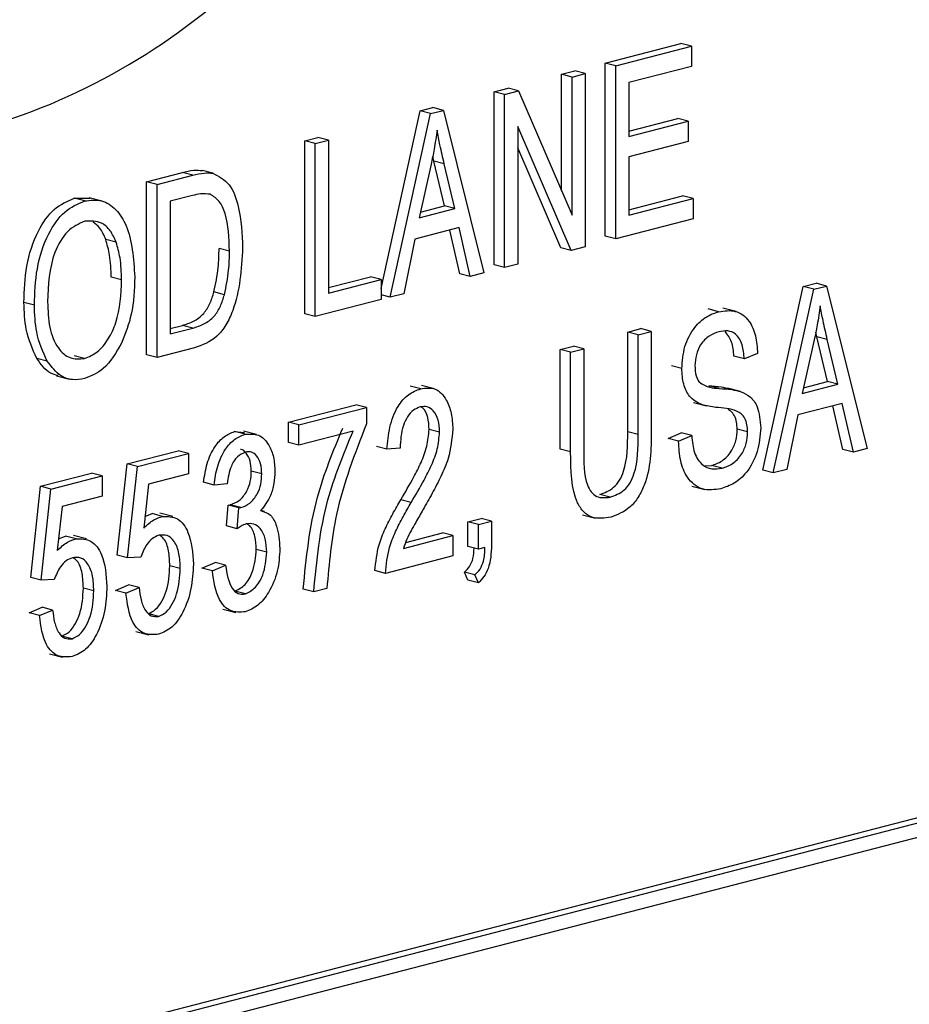
# Model space of a CAD drawing. Units: inches. Extents: x 4 to 84, y 4 to 63.
# Drawn here: x 63.1 to 63.4, y 51 to 51.4 of the extents above; entities that cross this region are included whole.
import ezdxf

# ---------------------------------------------------------------- set-up
doc = ezdxf.new("R2010")
doc.units = ezdxf.units.IN
doc.header["$LTSCALE"] = 8
doc.header["$MEASUREMENT"] = 0

msp = doc.modelspace()

# ---------------------------------------------------------------- linework, layer by layer
at = {"color": 7, "linetype": 'Continuous', "lineweight": 25}
for p, q in [((63.32413, 51.35053), (63.34976, 51.35716)), ((63.35329, 51.35624), (63.34976, 51.35716)), ((63.32767, 51.34961), (63.35329, 51.35624)), ((63.35329, 51.35624), (63.35329, 51.34939)), ((63.32413, 51.29192), (63.32413, 51.35053)), ((63.32767, 51.34961), (63.32413, 51.35053)), ((63.30934, 51.3467), (63.3138, 51.34785)), ((63.30934, 51.30728), (63.30934, 51.3467)), ((63.31288, 51.34578), (63.30934, 51.3467)), ((63.31288, 51.34578), (63.31734, 51.34694)), ((63.31734, 51.34694), (63.3138, 51.34785)), ((63.31734, 51.34694), (63.31734, 51.28834)), ((63.32767, 51.29101), (63.32767, 51.34961)), ((63.35329, 51.34939), (63.33212, 51.34391)), ((63.31288, 51.29907), (63.31288, 51.34578)), ((63.33212, 51.34391), (63.33212, 51.32565)), ((64.37922, 51.3408), (62.61145, 50.88327)), ((63.2865, 51.34079), (63.29125, 51.34201)), ((63.2865, 51.28218), (63.2865, 51.34079)), ((63.29004, 51.33987), (63.2865, 51.34079)), ((63.29004, 51.33987), (63.29478, 51.3411)), ((63.29478, 51.3411), (63.29125, 51.34201)), ((63.29478, 51.3411), (63.31288, 51.29907)), ((64.38276, 51.33989), (62.61499, 50.88236)), ((63.29004, 51.28127), (63.29004, 51.33987)), ((64.37922, 51.33414), (62.61853, 50.87844)), ((63.24821, 51.27419), (63.26146, 51.33431)), ((63.25129, 51.27124), (63.265, 51.33339)), ((63.26146, 51.33431), (63.2658, 51.33543)), ((63.265, 51.33339), (63.26146, 51.33431)), ((63.265, 51.33339), (63.26934, 51.33451)), ((63.26934, 51.33451), (63.2658, 51.33543)), ((63.26934, 51.33451), (63.28305, 51.27946)), ((63.33212, 51.32748), (63.34864, 51.33175)), ((63.33212, 51.32565), (63.35218, 51.33084)), ((63.35218, 51.33084), (63.34864, 51.33175)), ((63.35218, 51.33084), (63.35218, 51.32399)), ((63.31257, 51.2871), (63.29449, 51.32907)), ((63.29449, 51.32907), (63.29449, 51.28242)), ((63.22239, 51.32419), (63.22684, 51.32535)), ((63.22239, 51.26559), (63.22239, 51.32419)), ((63.22592, 51.32328), (63.22239, 51.32419)), ((63.22592, 51.32328), (63.23038, 51.32443)), ((63.23038, 51.32443), (63.22684, 51.32535)), ((63.23038, 51.32443), (63.23038, 51.27268)), ((63.35218, 51.32399), (63.33212, 51.3188)), ((63.22592, 51.26468), (63.22592, 51.32328)), ((63.30903, 51.28802), (63.29449, 51.32178)), ((63.26607, 51.31735), (63.26571, 51.31894)), ((63.26966, 51.30218), (63.26607, 51.31735)), ((63.26961, 51.31644), (63.26607, 51.31735)), ((63.33212, 51.3188), (63.33212, 51.29901)), ((63.16886, 51.31034), (63.18095, 51.31347)), ((63.18448, 51.31255), (63.18095, 51.31347)), ((63.19131, 51.31324), (63.18777, 51.31415)), ((63.26518, 51.31624), (63.26114, 51.29814)), ((63.2732, 51.30126), (63.26961, 51.31644)), ((63.16886, 51.25174), (63.16886, 51.31034)), ((63.17239, 51.30942), (63.16886, 51.31034)), ((63.17239, 51.30942), (63.18448, 51.31255)), ((63.17239, 51.25082), (63.17239, 51.30942)), ((63.14435, 51.30475), (63.14979, 51.30477)), ((63.14788, 51.30384), (63.14435, 51.30475)), ((63.15377, 51.3038), (63.14936, 51.30494)), ((63.18438, 51.30568), (63.17685, 51.30373)), ((63.17685, 51.30373), (63.17685, 51.25882)), ((63.33212, 51.30084), (63.35032, 51.30555)), ((63.33212, 51.29901), (63.35385, 51.30464)), ((63.35385, 51.30464), (63.35032, 51.30555)), ((63.35385, 51.30464), (63.35385, 51.29779)), ((63.26114, 51.29814), (63.2732, 51.30126)), ((63.26157, 51.30009), (63.26966, 51.30218)), ((63.2732, 51.30126), (63.26966, 51.30218)), ((63.35385, 51.29779), (63.32767, 51.29101)), ((63.27467, 51.2948), (63.25968, 51.29092)), ((63.27488, 51.27918), (63.27152, 51.29398)), ((63.27842, 51.27826), (63.27467, 51.2948)), ((63.15853, 51.2899), (63.15499, 51.29081)), ((63.25968, 51.29092), (63.25593, 51.27244)), ((63.32767, 51.29101), (63.32413, 51.29192)), ((63.19691, 51.28687), (63.19337, 51.28779)), ((63.31257, 51.2871), (63.30903, 51.28802)), ((63.31734, 51.28834), (63.31257, 51.2871)), ((63.29004, 51.28127), (63.2865, 51.28218)), ((63.29449, 51.28242), (63.29004, 51.28127)), ((63.16039, 51.27713), (63.15686, 51.27805)), ((63.23038, 51.27451), (63.24467, 51.27821)), ((63.23038, 51.27268), (63.24821, 51.27729)), ((63.24821, 51.27729), (63.24467, 51.27821)), ((63.24821, 51.27729), (63.24821, 51.27044)), ((63.27842, 51.27826), (63.27488, 51.27918)), ((63.28305, 51.27946), (63.27842, 51.27826)), ((63.37745, 51.21269), (63.39115, 51.27484)), ((63.38098, 51.21178), (63.39469, 51.27393)), ((63.39115, 51.27484), (63.39549, 51.27597)), ((63.39469, 51.27393), (63.39115, 51.27484)), ((63.39469, 51.27393), (63.39903, 51.27505)), ((63.39903, 51.27505), (63.39549, 51.27597)), ((63.39903, 51.27505), (63.41274, 51.22)), ((63.1952, 51.27211), (63.19166, 51.27303)), ((63.24821, 51.27044), (63.22592, 51.26468)), ((63.25129, 51.27124), (63.24821, 51.27204)), ((63.25593, 51.27244), (63.25129, 51.27124)), ((63.13086, 51.2686), (63.12733, 51.26952)), ((63.36249, 51.26635), (63.35895, 51.26727)), ((63.3684, 51.2664), (63.36398, 51.26754)), ((63.22592, 51.26468), (63.22239, 51.26559)), ((63.17685, 51.26065), (63.18097, 51.26172)), ((63.17685, 51.25882), (63.1845, 51.2608)), ((63.1845, 51.2608), (63.18097, 51.26172)), ((63.33172, 51.25946), (63.33618, 51.26061)), ((63.33971, 51.2597), (63.33618, 51.26061)), ((63.33172, 51.2257), (63.33172, 51.25946)), ((63.33525, 51.25854), (63.33172, 51.25946)), ((63.33525, 51.25854), (63.33971, 51.2597)), ((63.33525, 51.22478), (63.33525, 51.25854)), ((63.33971, 51.2597), (63.33971, 51.22597)), ((63.39487, 51.25678), (63.39083, 51.23868)), ((63.39576, 51.25789), (63.3954, 51.25947)), ((63.39935, 51.24272), (63.39576, 51.25789)), ((63.3993, 51.25697), (63.39576, 51.25789)), ((63.40289, 51.2418), (63.3993, 51.25697)), ((63.18504, 51.25409), (63.17239, 51.25082)), ((63.30888, 51.25355), (63.31333, 51.2547)), ((63.30888, 51.21982), (63.30888, 51.25355)), ((63.31241, 51.25263), (63.30888, 51.25355)), ((63.31241, 51.25263), (63.31687, 51.25379)), ((63.31687, 51.25379), (63.31333, 51.2547)), ((63.31687, 51.25379), (63.31687, 51.22003)), ((63.13521, 51.24963), (63.13167, 51.25054)), ((63.14782, 51.25055), (63.14429, 51.25146)), ((63.17239, 51.25082), (63.16886, 51.25174)), ((63.31241, 51.21891), (63.31241, 51.25263)), ((63.37121, 51.25035), (63.36768, 51.25126)), ((63.37567, 51.25226), (63.37121, 51.25035)), ((63.35004, 51.24708), (63.3465, 51.24799)), ((63.13837, 51.24463), (63.14279, 51.24349)), ((63.26165, 51.24025), (63.25811, 51.24117)), ((63.26628, 51.24027), (63.26186, 51.24141)), ((63.36271, 51.24037), (63.35918, 51.24129)), ((63.36996, 51.23936), (63.36554, 51.24051)), ((63.39083, 51.23868), (63.40289, 51.2418)), ((63.39126, 51.24062), (63.39935, 51.24272)), ((63.40289, 51.2418), (63.39935, 51.24272)), ((63.21686, 51.22897), (63.2397, 51.23488)), ((63.22039, 51.22806), (63.24324, 51.23397)), ((63.24324, 51.23397), (63.2397, 51.23488)), ((63.24324, 51.23397), (63.24324, 51.22837)), ((63.35395, 51.23564), (63.35837, 51.2345)), ((63.40436, 51.23533), (63.38937, 51.23145)), ((63.40457, 51.21971), (63.40121, 51.23452)), ((63.40811, 51.2188), (63.40436, 51.23533)), ((63.38937, 51.23145), (63.38562, 51.21298)), ((63.21686, 51.22212), (63.21686, 51.22897)), ((63.22039, 51.22806), (63.21686, 51.22897)), ((63.22039, 51.22121), (63.22039, 51.22806)), ((63.19864, 51.22578), (63.20202, 51.22552)), ((63.20218, 51.22486), (63.19864, 51.22578)), ((63.20606, 51.22482), (63.20164, 51.22596)), ((63.23878, 51.22596), (63.22039, 51.22121)), ((63.26805, 51.22561), (63.26452, 51.22652)), ((63.33525, 51.22478), (63.33172, 51.2257)), ((63.34539, 51.22342), (63.34985, 51.22534)), ((63.34893, 51.22251), (63.34539, 51.22342)), ((63.34893, 51.22251), (63.35338, 51.22442)), ((63.35338, 51.22442), (63.34985, 51.22534)), ((63.37233, 51.22566), (63.36879, 51.22658)), ((63.22039, 51.22121), (63.21686, 51.22212)), ((63.25022, 51.21979), (63.24669, 51.22071)), ((63.25468, 51.22019), (63.25022, 51.21979)), ((63.16222, 51.21483), (63.17949, 51.2193)), ((63.16575, 51.21391), (63.18302, 51.21838)), ((63.18302, 51.21838), (63.17949, 51.2193)), ((63.18302, 51.21838), (63.18302, 51.21153)), ((63.31241, 51.21891), (63.30888, 51.21982)), ((63.40811, 51.2188), (63.40457, 51.21971)), ((63.41274, 51.22), (63.40811, 51.2188)), ((63.15887, 51.18394), (63.16222, 51.21483)), ((63.16575, 51.21391), (63.16222, 51.21483)), ((63.16241, 51.18302), (63.16575, 51.21391)), ((63.35797, 51.21417), (63.36012, 51.2143)), ((63.36366, 51.21338), (63.36012, 51.2143)), ((63.13294, 51.20725), (63.15021, 51.21172)), ((63.13648, 51.20634), (63.15375, 51.21081)), ((63.15375, 51.21081), (63.15021, 51.21172)), ((63.15375, 51.21081), (63.15375, 51.20396)), ((63.18302, 51.21153), (63.16949, 51.20803)), ((63.20784, 51.21142), (63.2043, 51.21233)), ((63.38098, 51.21178), (63.37745, 51.21269)), ((63.38562, 51.21298), (63.38098, 51.21178)), ((63.1296, 51.17636), (63.13294, 51.20725)), ((63.13648, 51.20634), (63.13294, 51.20725)), ((63.16949, 51.20803), (63.16788, 51.19314)), ((63.19168, 51.20769), (63.18814, 51.2086)), ((63.19614, 51.20808), (63.19168, 51.20769)), ((63.35345, 51.20729), (63.35787, 51.20615)), ((63.13314, 51.17545), (63.13648, 51.20634)), ((63.15375, 51.20396), (63.14021, 51.20045)), ((63.32578, 51.20358), (63.32225, 51.20449)), ((63.14021, 51.20045), (63.1386, 51.18556)), ((63.19594, 51.19383), (63.1965, 51.20087)), ((63.1965, 51.20087), (63.19717, 51.20096)), ((63.20004, 51.19995), (63.1965, 51.20087)), ((63.20071, 51.20005), (63.19717, 51.20096)), ((63.20004, 51.19995), (63.20071, 51.20005)), ((63.25846, 51.20182), (63.25492, 51.20273)), ((63.16829, 51.19701), (63.17069, 51.198)), ((63.17423, 51.19708), (63.17069, 51.198)), ((63.17777, 51.19701), (63.17335, 51.19816)), ((63.19948, 51.19291), (63.20004, 51.19995)), ((63.20877, 51.19874), (63.20749, 51.19907)), ((63.31637, 51.19764), (63.32079, 51.1965)), ((63.19948, 51.19291), (63.19594, 51.19383)), ((63.27763, 51.19523), (63.28209, 51.19638)), ((63.27763, 51.18686), (63.27763, 51.19523)), ((63.28117, 51.19432), (63.27763, 51.19523)), ((63.28117, 51.19432), (63.28562, 51.19547)), ((63.28117, 51.18594), (63.28117, 51.19432)), ((63.28562, 51.19547), (63.28209, 51.19638)), ((63.28562, 51.19547), (63.28562, 51.18728)), ((63.13902, 51.18943), (63.14142, 51.19042)), ((63.14496, 51.1895), (63.14142, 51.19042)), ((63.14849, 51.18944), (63.14408, 51.19058)), ((63.2558, 51.18623), (63.27251, 51.19055)), ((63.25656, 51.18825), (63.26897, 51.19147)), ((63.27251, 51.19055), (63.26897, 51.19147)), ((63.27251, 51.19055), (63.27251, 51.1837)), ((63.28117, 51.18594), (63.27763, 51.18686)), ((63.16241, 51.18302), (63.15887, 51.18394)), ((63.20951, 51.18499), (63.20597, 51.1859)), ((63.27251, 51.1837), (63.24967, 51.17779)), ((63.2834, 51.18652), (63.28117, 51.18594)), ((63.16687, 51.18331), (63.16241, 51.18302)), ((63.18024, 51.17944), (63.1767, 51.18036)), ((63.18759, 51.17954), (63.19204, 51.18145)), ((63.19112, 51.17862), (63.19558, 51.18054)), ((63.19558, 51.18054), (63.19204, 51.18145)), ((63.19112, 51.17862), (63.18759, 51.17954)), ((63.24967, 51.17779), (63.24613, 51.17871)), ((63.27763, 51.17544), (63.27642, 51.17816)), ((63.27996, 51.17725), (63.27642, 51.17816)), ((63.28117, 51.17453), (63.27996, 51.17725)), ((63.13314, 51.17545), (63.1296, 51.17636)), ((63.13759, 51.17573), (63.13314, 51.17545)), ((63.15832, 51.17196), (63.16277, 51.17387)), ((63.16631, 51.17296), (63.16277, 51.17387)), ((63.28117, 51.17453), (63.27763, 51.17544)), ((63.15096, 51.17187), (63.14743, 51.17278)), ((63.16185, 51.17105), (63.15832, 51.17196)), ((63.16185, 51.17105), (63.16631, 51.17296)), ((63.20231, 51.17086), (63.19877, 51.17178)), ((63.22541, 51.17151), (63.22187, 51.17243)), ((63.22987, 51.17267), (63.22541, 51.17151)), ((63.12904, 51.16438), (63.1335, 51.1663)), ((63.13258, 51.16347), (63.12904, 51.16438)), ((63.13258, 51.16347), (63.13704, 51.16538)), ((63.13704, 51.16538), (63.1335, 51.1663)), ((63.17287, 51.16324), (63.16934, 51.16416)), ((63.19462, 51.16571), (63.19904, 51.16457)), ((63.16522, 51.15811), (63.16963, 51.15697)), ((63.1436, 51.15567), (63.14006, 51.15658)), ((63.13594, 51.15054), (63.14036, 51.14939))]:
    msp.add_line(p, q, dxfattribs=at)
for points, knots in [([(63.04434, 51.32905), (63.05179, 51.32706), (63.07435, 51.32102), (63.11519, 51.32693), (63.16267, 51.3474), (63.20134, 51.37662), (63.22959, 51.40718), (63.24801, 51.43468), (63.26007, 51.46315), (63.26324, 51.49225), (63.25557, 51.51735), (63.24069, 51.53788), (63.22725, 51.54719), (63.22007, 51.55217)], [0, 0, 0, 0, 0.072693, 0.220251, 0.367584, 0.507453, 0.592205, 0.667391, 0.732401, 0.790581, 0.850977, 0.920378, 1, 1, 1, 1]), ([(63.26717, 51.32785), (63.26687, 51.32568), (63.26634, 51.3218), (63.26553, 51.31794), (63.26518, 51.31624)], [0, 0, 0, 0, 0.559989, 1, 1, 1, 1]), ([(63.26961, 51.31644), (63.26912, 51.31854), (63.26823, 51.3223), (63.2675, 51.32616), (63.26717, 51.32785)], [0, 0, 0, 0, 0.560012, 1, 1, 1, 1]), ([(63.18095, 51.31347), (63.18224, 51.31379), (63.18455, 51.31436), (63.18679, 51.31422), (63.18777, 51.31415)], [0, 0, 0, 0, 0.560309, 1, 1, 1, 1]), ([(63.18448, 51.31255), (63.18578, 51.31287), (63.18808, 51.31345), (63.19032, 51.3133), (63.19131, 51.31324)], [0, 0, 0, 0, 0.560309, 1, 1, 1, 1]), ([(63.19131, 51.31324), (63.19329, 51.31219), (63.19726, 51.31009), (63.20078, 51.30054), (63.20114, 51.29272), (63.20136, 51.28794)], [0, 0, 0, 0, 0.278195, 0.558779, 1, 1, 1, 1]), ([(63.12733, 51.26952), (63.12747, 51.27361), (63.12774, 51.28178), (63.13134, 51.29315), (63.13734, 51.30177), (63.14201, 51.30376), (63.14435, 51.30475)], [0, 0, 0, 0, 0.281102, 0.560667, 0.780476, 1, 1, 1, 1]), ([(63.13086, 51.2686), (63.131, 51.2727), (63.13128, 51.28086), (63.13487, 51.29223), (63.14087, 51.30085), (63.14555, 51.30285), (63.14788, 51.30384)], [0, 0, 0, 0, 0.281102, 0.560667, 0.780476, 1, 1, 1, 1]), ([(63.14788, 51.30384), (63.14982, 51.30406), (63.15371, 51.30451), (63.15867, 51.30123), (63.16378, 51.29317), (63.16441, 51.28432), (63.16485, 51.27811)], [0, 0, 0, 0, 0.186969, 0.374007, 0.561263, 1, 1, 1, 1]), ([(63.19045, 51.30608), (63.18933, 51.30621), (63.18735, 51.30643), (63.18529, 51.30591), (63.18438, 51.30568)], [0, 0, 0, 0, 0.559046, 1, 1, 1, 1]), ([(63.19691, 51.28687), (63.19674, 51.29132), (63.19652, 51.29752), (63.19368, 51.30399), (63.19152, 51.30539), (63.19045, 51.30608)], [0, 0, 0, 0, 0.559955, 0.78064, 1, 1, 1, 1]), ([(63.14792, 51.297), (63.14587, 51.29608), (63.14179, 51.29423), (63.1359, 51.28399), (63.13555, 51.27539), (63.13532, 51.26966)], [0, 0, 0, 0, 0.249864, 0.500129, 1, 1, 1, 1]), ([(63.15853, 51.2899), (63.15792, 51.29127), (63.15671, 51.294), (63.15315, 51.29718), (63.1499, 51.29707), (63.14792, 51.297)], [0, 0, 0, 0, 0.281071, 0.562112, 1, 1, 1, 1]), ([(63.15499, 51.29081), (63.15441, 51.29222), (63.15336, 51.29473), (63.15152, 51.29608), (63.15072, 51.29666)], [0, 0, 0, 0, 0.5625614, 1, 1, 1, 1]), ([(63.15686, 51.27805), (63.15678, 51.28058), (63.15665, 51.2851), (63.1555, 51.28907), (63.15499, 51.29081)], [0, 0, 0, 0, 0.5599438, 1, 1, 1, 1]), ([(63.16039, 51.27713), (63.16032, 51.27966), (63.16018, 51.28418), (63.15903, 51.28815), (63.15853, 51.2899)], [0, 0, 0, 0, 0.5599438, 1, 1, 1, 1]), ([(63.20136, 51.28794), (63.20092, 51.28067), (63.20036, 51.27155), (63.19585, 51.26174), (63.19159, 51.25641), (63.18766, 51.25502), (63.18504, 51.25409)], [0, 0, 0, 0, 0.498621, 0.624388, 0.749821, 1, 1, 1, 1]), ([(63.19166, 51.27303), (63.19224, 51.27579), (63.19326, 51.28074), (63.19334, 51.28563), (63.19337, 51.28779)], [0, 0, 0, 0, 0.5595654, 1, 1, 1, 1]), ([(63.1952, 51.27211), (63.19577, 51.27488), (63.19679, 51.27982), (63.19687, 51.28471), (63.19691, 51.28687)], [0, 0, 0, 0, 0.5595654, 1, 1, 1, 1]), ([(63.14782, 51.25055), (63.14931, 51.25114), (63.15228, 51.25233), (63.15601, 51.25695), (63.15985, 51.26518), (63.16017, 51.27221), (63.16039, 51.27713)], [0, 0, 0, 0, 0.1867689, 0.3736119, 0.5607427, 1, 1, 1, 1]), ([(63.16485, 51.27811), (63.16471, 51.27386), (63.16445, 51.26628), (63.16169, 51.25909), (63.16048, 51.25593)], [0, 0, 0, 0, 0.560285, 1, 1, 1, 1]), ([(63.18097, 51.26172), (63.18221, 51.2621), (63.1847, 51.26286), (63.1881, 51.26526), (63.19044, 51.26905), (63.19125, 51.2717), (63.19166, 51.27303)], [0, 0, 0, 0, 0.280747, 0.56, 0.779709, 1, 1, 1, 1]), ([(63.1845, 51.2608), (63.18575, 51.26119), (63.18824, 51.26195), (63.19164, 51.26434), (63.19397, 51.26813), (63.19479, 51.27078), (63.1952, 51.27211)], [0, 0, 0, 0, 0.280747, 0.56, 0.779709, 1, 1, 1, 1]), ([(63.13167, 51.25054), (63.13024, 51.25368), (63.12767, 51.2593), (63.12743, 51.26639), (63.12733, 51.26952)], [0, 0, 0, 0, 0.559102, 1, 1, 1, 1]), ([(63.13521, 51.24963), (63.13377, 51.25277), (63.13121, 51.25838), (63.13097, 51.26547), (63.13086, 51.2686)], [0, 0, 0, 0, 0.559102, 1, 1, 1, 1]), ([(63.13532, 51.26966), (63.13543, 51.26674), (63.13565, 51.26091), (63.13838, 51.25411), (63.14273, 51.25012), (63.14613, 51.25041), (63.14782, 51.25055)], [0, 0, 0, 0, 0.2809861, 0.5604983, 0.7804774, 1, 1, 1, 1]), ([(63.36249, 51.26635), (63.36443, 51.26664), (63.3683, 51.2672), (63.37286, 51.26386), (63.37524, 51.25836), (63.37553, 51.2543), (63.37567, 51.25226)], [0, 0, 0, 0, 0.280155, 0.559064, 0.779285, 1, 1, 1, 1]), ([(63.39686, 51.26839), (63.39656, 51.26622), (63.39603, 51.26233), (63.39522, 51.25848), (63.39487, 51.25678)], [0, 0, 0, 0, 0.559989, 1, 1, 1, 1]), ([(63.3993, 51.25697), (63.39881, 51.25908), (63.39792, 51.26284), (63.39719, 51.26669), (63.39686, 51.26839)], [0, 0, 0, 0, 0.560012, 1, 1, 1, 1]), ([(63.35004, 51.24708), (63.35023, 51.2496), (63.3506, 51.25464), (63.354, 51.26101), (63.35823, 51.26491), (63.36107, 51.26587), (63.36249, 51.26635)], [0, 0, 0, 0, 0.279697, 0.558854, 0.77913, 1, 1, 1, 1]), ([(63.36264, 51.25954), (63.36151, 51.25917), (63.35927, 51.25843), (63.35642, 51.25558), (63.35474, 51.25178), (63.35458, 51.24932), (63.3545, 51.24809)], [0, 0, 0, 0, 0.2809288, 0.5599766, 0.7797524, 1, 1, 1, 1]), ([(63.37121, 51.25035), (63.37105, 51.25202), (63.37072, 51.25535), (63.36862, 51.25893), (63.36561, 51.26009), (63.36363, 51.25973), (63.36264, 51.25954)], [0, 0, 0, 0, 0.280757, 0.5593, 0.779211, 1, 1, 1, 1]), ([(63.36768, 51.25126), (63.36753, 51.25297), (63.36724, 51.25638), (63.36554, 51.25856), (63.36469, 51.25965)], [0, 0, 0, 0, 0.501979, 1, 1, 1, 1]), ([(63.16048, 51.25593), (63.15855, 51.25257), (63.15509, 51.24656), (63.15007, 51.24458), (63.14786, 51.24371)], [0, 0, 0, 0, 0.559068, 1, 1, 1, 1]), ([(63.13887, 51.24471), (63.138, 51.24492), (63.13508, 51.24566), (63.13308, 51.24853), (63.13167, 51.25054)], [0, 0, 0, 0, 0.294911, 1, 1, 1, 1]), ([(63.14786, 51.24371), (63.14646, 51.24348), (63.14368, 51.24302), (63.139, 51.24457), (63.13664, 51.24771), (63.13521, 51.24963)], [0, 0, 0, 0, 0.280496, 0.560777, 1, 1, 1, 1]), ([(63.36161, 51.23397), (63.35998, 51.23418), (63.35674, 51.23458), (63.35268, 51.23707), (63.35037, 51.24172), (63.35015, 51.24529), (63.35004, 51.24708)], [0, 0, 0, 0, 0.281142, 0.560056, 0.779862, 1, 1, 1, 1]), ([(63.3545, 51.24809), (63.35454, 51.24688), (63.35461, 51.24473), (63.3555, 51.24319), (63.3559, 51.24251)], [0, 0, 0, 0, 0.560374, 1, 1, 1, 1]), ([(63.25022, 51.21979), (63.25044, 51.22229), (63.25087, 51.22727), (63.25341, 51.23406), (63.2574, 51.23869), (63.26023, 51.23973), (63.26165, 51.24025)], [0, 0, 0, 0, 0.28092, 0.560105, 0.779774, 1, 1, 1, 1]), ([(63.26165, 51.24025), (63.26337, 51.24049), (63.26682, 51.24096), (63.27033, 51.237), (63.2722, 51.23205), (63.27241, 51.22845), (63.27251, 51.22664)], [0, 0, 0, 0, 0.279693, 0.558261, 0.779102, 1, 1, 1, 1]), ([(63.3559, 51.24251), (63.35709, 51.24181), (63.35921, 51.24057), (63.36164, 51.24043), (63.36271, 51.24037)], [0, 0, 0, 0, 0.557866, 1, 1, 1, 1]), ([(63.35918, 51.24129), (63.3606, 51.2412), (63.36289, 51.24106), (63.36511, 51.24054), (63.36597, 51.24033)], [0, 0, 0, 0, 0.615749, 1, 1, 1, 1]), ([(63.36271, 51.24037), (63.36413, 51.24028), (63.36666, 51.24012), (63.36909, 51.23953), (63.37017, 51.23928)], [0, 0, 0, 0, 0.56013, 1, 1, 1, 1]), ([(63.37017, 51.23928), (63.37124, 51.23878), (63.37338, 51.23778), (63.37621, 51.23376), (63.37657, 51.22956), (63.37678, 51.22699)], [0, 0, 0, 0, 0.280966, 0.561401, 1, 1, 1, 1]), ([(63.26148, 51.23412), (63.26069, 51.23382), (63.25911, 51.23322), (63.2571, 51.23085), (63.255, 51.22653), (63.25481, 51.2228), (63.25468, 51.22019)], [0, 0, 0, 0, 0.186999, 0.373859, 0.561031, 1, 1, 1, 1]), ([(63.26805, 51.22561), (63.26797, 51.22702), (63.26782, 51.22983), (63.26617, 51.2328), (63.26394, 51.23442), (63.2623, 51.23422), (63.26148, 51.23412)], [0, 0, 0, 0, 0.280425, 0.559943, 0.779929, 1, 1, 1, 1]), ([(63.26452, 51.22652), (63.26443, 51.22791), (63.26426, 51.23068), (63.26303, 51.23334), (63.26194, 51.23399), (63.26172, 51.23412)], [0, 0, 0, 0, 0.445754, 0.890066, 1, 1, 1, 1]), ([(63.37233, 51.22566), (63.37229, 51.22649), (63.37221, 51.22815), (63.37146, 51.2303), (63.37021, 51.23187), (63.36701, 51.23358), (63.36401, 51.2338), (63.36161, 51.23397)], [0, 0, 0, 0, 0.124972, 0.249815, 0.374598, 0.499572, 1, 1, 1, 1]), ([(63.36879, 51.22658), (63.36875, 51.22741), (63.36868, 51.22907), (63.36792, 51.2312), (63.36686, 51.23261), (63.36601, 51.23305), (63.36569, 51.23321)], [0, 0, 0, 0, 0.2784796, 0.5566716, 0.8347283, 1, 1, 1, 1]), ([(63.22187, 51.17243), (63.22292, 51.18296), (63.22478, 51.20178), (63.23205, 51.21921), (63.23524, 51.22688)], [0, 0, 0, 0, 0.5596539, 1, 1, 1, 1]), ([(63.24324, 51.22837), (63.23933, 51.21825), (63.23235, 51.20018), (63.23063, 51.18108), (63.22987, 51.17267)], [0, 0, 0, 0, 0.559465, 1, 1, 1, 1]), ([(63.37678, 51.22699), (63.37655, 51.22429), (63.37607, 51.21889), (63.37243, 51.21203), (63.36784, 51.20796), (63.3648, 51.20694), (63.36327, 51.20643)], [0, 0, 0, 0, 0.279546, 0.558773, 0.779039, 1, 1, 1, 1]), ([(63.18814, 51.2086), (63.18846, 51.21074), (63.18908, 51.21501), (63.19159, 51.22057), (63.19502, 51.22439), (63.19744, 51.22532), (63.19864, 51.22578)], [0, 0, 0, 0, 0.280681, 0.56, 0.779941, 1, 1, 1, 1]), ([(63.19168, 51.20769), (63.19199, 51.20983), (63.19261, 51.21409), (63.19512, 51.21966), (63.19856, 51.22348), (63.20097, 51.2244), (63.20218, 51.22486)], [0, 0, 0, 0, 0.280681, 0.56, 0.779941, 1, 1, 1, 1]), ([(63.20218, 51.22486), (63.20375, 51.22498), (63.2069, 51.2252), (63.2102, 51.22173), (63.21204, 51.21723), (63.21221, 51.21389), (63.21229, 51.21222)], [0, 0, 0, 0, 0.279055, 0.558748, 0.779188, 1, 1, 1, 1]), ([(63.22541, 51.17151), (63.22645, 51.18204), (63.22831, 51.20086), (63.23558, 51.21829), (63.23878, 51.22596)], [0, 0, 0, 0, 0.5596539, 1, 1, 1, 1]), ([(63.25492, 51.20273), (63.25639, 51.20521), (63.2588, 51.20931), (63.26184, 51.21528), (63.26395, 51.22077), (63.26433, 51.22461), (63.26452, 51.22652)], [0, 0, 0, 0, 0.340516, 0.560803, 0.780736, 1, 1, 1, 1]), ([(63.25846, 51.20182), (63.25992, 51.2043), (63.26234, 51.20839), (63.26538, 51.21436), (63.26749, 51.21985), (63.26786, 51.22369), (63.26805, 51.22561)], [0, 0, 0, 0, 0.340516, 0.560803, 0.780736, 1, 1, 1, 1]), ([(63.27251, 51.22664), (63.27219, 51.22327), (63.27166, 51.21769), (63.26849, 51.21057), (63.26558, 51.20485), (63.26347, 51.20116), (63.26242, 51.19932)], [0, 0, 0, 0, 0.338262, 0.558666, 0.779318, 1, 1, 1, 1]), ([(63.32225, 51.20449), (63.32388, 51.20508), (63.32632, 51.20595), (63.32908, 51.20915), (63.33173, 51.2155), (63.33172, 51.22117), (63.33172, 51.2257)], [0, 0, 0, 0, 0.249752, 0.374936, 0.500094, 1, 1, 1, 1]), ([(63.32578, 51.20358), (63.32741, 51.20416), (63.32986, 51.20504), (63.33262, 51.20824), (63.33526, 51.21459), (63.33526, 51.22025), (63.33525, 51.22478)], [0, 0, 0, 0, 0.249752, 0.374936, 0.500094, 1, 1, 1, 1]), ([(63.33971, 51.22597), (63.33963, 51.21967), (63.33952, 51.21178), (63.3354, 51.20348), (63.33172, 51.19897), (63.32836, 51.19768), (63.32612, 51.19682)], [0, 0, 0, 0, 0.4989822, 0.6245812, 0.7501367, 1, 1, 1, 1]), ([(63.35338, 51.22442), (63.35358, 51.22242), (63.35397, 51.21844), (63.35663, 51.21442), (63.36012, 51.21284), (63.36248, 51.2132), (63.36366, 51.21338)], [0, 0, 0, 0, 0.280743, 0.559143, 0.77941, 1, 1, 1, 1]), ([(63.36012, 51.2143), (63.36132, 51.2147), (63.36372, 51.21551), (63.36672, 51.2186), (63.36854, 51.22264), (63.36871, 51.22526), (63.36879, 51.22658)], [0, 0, 0, 0, 0.2808504, 0.5599587, 0.7797674, 1, 1, 1, 1]), ([(63.36366, 51.21338), (63.36486, 51.21379), (63.36725, 51.2146), (63.37026, 51.21769), (63.37208, 51.22173), (63.37224, 51.22435), (63.37233, 51.22566)], [0, 0, 0, 0, 0.2808504, 0.5599587, 0.7797674, 1, 1, 1, 1]), ([(63.36327, 51.20643), (63.36111, 51.20613), (63.35681, 51.20551), (63.35187, 51.20953), (63.34935, 51.21572), (63.34907, 51.22024), (63.34893, 51.22251)], [0, 0, 0, 0, 0.280063, 0.558927, 0.779176, 1, 1, 1, 1]), ([(63.2023, 51.21881), (63.20136, 51.2184), (63.19948, 51.21758), (63.19692, 51.21354), (63.19643, 51.21015), (63.19614, 51.20808)], [0, 0, 0, 0, 0.280053, 0.559903, 1, 1, 1, 1]), ([(63.2043, 51.21233), (63.20424, 51.21354), (63.20412, 51.21597), (63.20273, 51.21845), (63.20143, 51.21972), (63.20068, 51.21971), (63.20061, 51.21971)], [0, 0, 0, 0, 0.3499984, 0.6987032, 0.9733872, 1, 1, 1, 1]), ([(63.20784, 51.21142), (63.20778, 51.21262), (63.20765, 51.21503), (63.20629, 51.21762), (63.20441, 51.21905), (63.203, 51.21889), (63.2023, 51.21881)], [0, 0, 0, 0, 0.280461, 0.559886, 0.779996, 1, 1, 1, 1]), ([(63.32612, 51.19682), (63.32387, 51.19649), (63.32049, 51.19599), (63.31668, 51.19841), (63.31261, 51.20475), (63.3125, 51.21262), (63.31241, 51.21891)], [0, 0, 0, 0, 0.2500022, 0.3754713, 0.5009046, 1, 1, 1, 1]), ([(63.31687, 51.22003), (63.31682, 51.21559), (63.31676, 51.21005), (63.3193, 51.20522), (63.32181, 51.20313), (63.3242, 51.2034), (63.32578, 51.20358)], [0, 0, 0, 0, 0.499911, 0.625405, 0.750808, 1, 1, 1, 1]), ([(63.19717, 51.20096), (63.19823, 51.20136), (63.20033, 51.20216), (63.20278, 51.20527), (63.20413, 51.2089), (63.20424, 51.21119), (63.2043, 51.21233)], [0, 0, 0, 0, 0.280151, 0.559297, 0.779344, 1, 1, 1, 1]), ([(63.20071, 51.20005), (63.20176, 51.20044), (63.20387, 51.20124), (63.20632, 51.20435), (63.20767, 51.20798), (63.20778, 51.21027), (63.20784, 51.21142)], [0, 0, 0, 0, 0.280151, 0.559297, 0.779344, 1, 1, 1, 1]), ([(63.21229, 51.21222), (63.21223, 51.21087), (63.2121, 51.20817), (63.21072, 51.20328), (63.20869, 51.20063), (63.20746, 51.19902)], [0, 0, 0, 0, 0.280998, 0.56178, 1, 1, 1, 1]), ([(63.24613, 51.17871), (63.24645, 51.18166), (63.24698, 51.18653), (63.24956, 51.19288), (63.25211, 51.19792), (63.25398, 51.20113), (63.25492, 51.20273)], [0, 0, 0, 0, 0.338271, 0.558681, 0.779312, 1, 1, 1, 1]), ([(63.24967, 51.17779), (63.24999, 51.18074), (63.25052, 51.18561), (63.2531, 51.19196), (63.25564, 51.19701), (63.25752, 51.20021), (63.25846, 51.20182)], [0, 0, 0, 0, 0.338271, 0.558681, 0.779312, 1, 1, 1, 1]), ([(63.16788, 51.19314), (63.16901, 51.19417), (63.17102, 51.19601), (63.17325, 51.19675), (63.17423, 51.19708)], [0, 0, 0, 0, 0.559795, 1, 1, 1, 1]), ([(63.17423, 51.19708), (63.17601, 51.19706), (63.17959, 51.19703), (63.18396, 51.19096), (63.18442, 51.18473), (63.18469, 51.18093)], [0, 0, 0, 0, 0.278738, 0.559657, 1, 1, 1, 1]), ([(63.20746, 51.19902), (63.20863, 51.19866), (63.21098, 51.19794), (63.21346, 51.19314), (63.21377, 51.18884), (63.21397, 51.18621)], [0, 0, 0, 0, 0.2796652, 0.5598104, 1, 1, 1, 1]), ([(63.26242, 51.19932), (63.26159, 51.1979), (63.26024, 51.19555), (63.25838, 51.19225), (63.2569, 51.18936), (63.25616, 51.18727), (63.2558, 51.18623)], [0, 0, 0, 0, 0.340053, 0.560075, 0.780078, 1, 1, 1, 1]), ([(63.20255, 51.19452), (63.20197, 51.1943), (63.20092, 51.1939), (63.19992, 51.19322), (63.19948, 51.19291)], [0, 0, 0, 0, 0.559694, 1, 1, 1, 1]), ([(63.20951, 51.18499), (63.20943, 51.18652), (63.20927, 51.18958), (63.20761, 51.19293), (63.20523, 51.19482), (63.20345, 51.19462), (63.20255, 51.19452)], [0, 0, 0, 0, 0.2805844, 0.5600679, 0.7800546, 1, 1, 1, 1]), ([(63.20597, 51.1859), (63.20589, 51.18741), (63.20571, 51.19042), (63.20442, 51.19351), (63.20316, 51.19431), (63.20284, 51.19451)], [0, 0, 0, 0, 0.428417, 0.855153, 1, 1, 1, 1]), ([(63.17298, 51.19067), (63.17225, 51.19037), (63.17079, 51.18977), (63.16848, 51.18727), (63.16748, 51.18481), (63.16687, 51.18331)], [0, 0, 0, 0, 0.280168, 0.560772, 1, 1, 1, 1]), ([(63.18024, 51.17944), (63.18018, 51.18115), (63.18006, 51.18457), (63.17851, 51.18859), (63.17597, 51.19096), (63.17398, 51.19077), (63.17298, 51.19067)], [0, 0, 0, 0, 0.281032, 0.560586, 0.780389, 1, 1, 1, 1]), ([(63.1767, 51.18036), (63.17663, 51.18205), (63.17649, 51.18542), (63.17524, 51.18924), (63.17375, 51.19032), (63.17328, 51.19066)], [0, 0, 0, 0, 0.407896, 0.813647, 1, 1, 1, 1]), ([(63.1386, 51.18556), (63.13973, 51.18659), (63.14175, 51.18843), (63.14398, 51.18918), (63.14496, 51.1895)], [0, 0, 0, 0, 0.5597946, 1, 1, 1, 1]), ([(63.14496, 51.1895), (63.14674, 51.18949), (63.15032, 51.18945), (63.15469, 51.18338), (63.15514, 51.17715), (63.15542, 51.17335)], [0, 0, 0, 0, 0.278738, 0.559657, 1, 1, 1, 1]), ([(63.28562, 51.18728), (63.2855, 51.18458), (63.28532, 51.18083), (63.28311, 51.17657), (63.28181, 51.17521), (63.28117, 51.17453)], [0, 0, 0, 0, 0.558075, 0.779008, 1, 1, 1, 1]), ([(63.19877, 51.17178), (63.19996, 51.17238), (63.20234, 51.17358), (63.20538, 51.17897), (63.20575, 51.18327), (63.20597, 51.1859)], [0, 0, 0, 0, 0.2792491, 0.5603806, 1, 1, 1, 1]), ([(63.21397, 51.18621), (63.21382, 51.18361), (63.21353, 51.17843), (63.21058, 51.17159), (63.20665, 51.16655), (63.20371, 51.16535), (63.20224, 51.16476)], [0, 0, 0, 0, 0.280402, 0.559933, 0.780058, 1, 1, 1, 1]), ([(63.20231, 51.17086), (63.20349, 51.17146), (63.20587, 51.17266), (63.20892, 51.17805), (63.20928, 51.18236), (63.20951, 51.18499)], [0, 0, 0, 0, 0.2792491, 0.5603806, 1, 1, 1, 1]), ([(63.27642, 51.17816), (63.27705, 51.17877), (63.2783, 51.17999), (63.27957, 51.18302), (63.27967, 51.18516), (63.27973, 51.18632)], [0, 0, 0, 0, 0.313862, 0.626874, 1, 1, 1, 1]), ([(63.27996, 51.17725), (63.28059, 51.17786), (63.28184, 51.17908), (63.28322, 51.18247), (63.28333, 51.18498), (63.2834, 51.18652)], [0, 0, 0, 0, 0.280074, 0.55939, 1, 1, 1, 1]), ([(63.14371, 51.18309), (63.14298, 51.18279), (63.14152, 51.1822), (63.13921, 51.1797), (63.1382, 51.17723), (63.13759, 51.17573)], [0, 0, 0, 0, 0.280168, 0.560772, 1, 1, 1, 1]), ([(63.15096, 51.17187), (63.1509, 51.17358), (63.15079, 51.17699), (63.14924, 51.18102), (63.1467, 51.18338), (63.14471, 51.18319), (63.14371, 51.18309)], [0, 0, 0, 0, 0.281032, 0.560586, 0.780389, 1, 1, 1, 1]), ([(63.14743, 51.17278), (63.14736, 51.17447), (63.14722, 51.17784), (63.14597, 51.18167), (63.14448, 51.18274), (63.14401, 51.18308)], [0, 0, 0, 0, 0.407896, 0.813647, 1, 1, 1, 1]), ([(63.16934, 51.16416), (63.17022, 51.16455), (63.172, 51.16532), (63.1741, 51.16828), (63.17631, 51.17322), (63.17654, 51.17742), (63.1767, 51.18036)], [0, 0, 0, 0, 0.186402, 0.37334, 0.560627, 1, 1, 1, 1]), ([(63.18469, 51.18093), (63.18454, 51.17815), (63.18425, 51.1726), (63.18166, 51.16503), (63.17767, 51.15911), (63.1745, 51.15781), (63.17292, 51.15717)], [0, 0, 0, 0, 0.280733, 0.560862, 0.780407, 1, 1, 1, 1]), ([(63.19558, 51.18054), (63.19603, 51.17765), (63.19666, 51.17363), (63.19969, 51.17059), (63.20144, 51.17077), (63.20231, 51.17086)], [0, 0, 0, 0, 0.559624, 0.779834, 1, 1, 1, 1]), ([(63.17287, 51.16324), (63.17376, 51.16363), (63.17554, 51.16441), (63.17763, 51.16737), (63.17984, 51.17231), (63.18007, 51.1765), (63.18024, 51.17944)], [0, 0, 0, 0, 0.186402, 0.37334, 0.560627, 1, 1, 1, 1]), ([(63.20224, 51.16476), (63.20053, 51.16464), (63.19711, 51.16441), (63.19246, 51.16936), (63.19163, 51.17511), (63.19112, 51.17862)], [0, 0, 0, 0, 0.27999, 0.560559, 1, 1, 1, 1]), ([(63.14006, 51.15658), (63.14095, 51.15697), (63.14273, 51.15775), (63.14483, 51.16071), (63.14704, 51.16565), (63.14727, 51.16984), (63.14743, 51.17278)], [0, 0, 0, 0, 0.186402, 0.37334, 0.560627, 1, 1, 1, 1]), ([(63.1436, 51.15567), (63.14449, 51.15605), (63.14627, 51.15683), (63.14836, 51.15979), (63.15057, 51.16473), (63.1508, 51.16893), (63.15096, 51.17187)], [0, 0, 0, 0, 0.186402, 0.37334, 0.560627, 1, 1, 1, 1]), ([(63.15542, 51.17335), (63.15527, 51.17057), (63.15498, 51.16502), (63.15239, 51.15745), (63.1484, 51.15153), (63.14523, 51.15024), (63.14364, 51.14959)], [0, 0, 0, 0, 0.280733, 0.560862, 0.780407, 1, 1, 1, 1]), ([(63.17292, 51.15717), (63.1712, 51.15704), (63.16778, 51.15678), (63.16309, 51.16171), (63.16232, 51.16751), (63.16185, 51.17105)], [0, 0, 0, 0, 0.279957, 0.560386, 1, 1, 1, 1]), ([(63.16631, 51.17296), (63.16648, 51.17153), (63.16682, 51.16868), (63.16816, 51.16525), (63.1703, 51.1631), (63.17202, 51.16319), (63.17287, 51.16324)], [0, 0, 0, 0, 0.281107, 0.561116, 0.780993, 1, 1, 1, 1]), ([(63.14364, 51.14959), (63.14193, 51.14946), (63.13851, 51.14921), (63.13382, 51.15413), (63.13305, 51.15993), (63.13258, 51.16347)], [0, 0, 0, 0, 0.2799568, 0.5603863, 1, 1, 1, 1]), ([(63.13704, 51.16538), (63.13721, 51.16395), (63.13755, 51.1611), (63.13889, 51.15768), (63.14103, 51.15552), (63.14274, 51.15562), (63.1436, 51.15567)], [0, 0, 0, 0, 0.281107, 0.561116, 0.780993, 1, 1, 1, 1])]:
    msp.add_open_spline(points, degree=3, knots=knots, dxfattribs=at)

doc.saveas('drawing.dxf')
